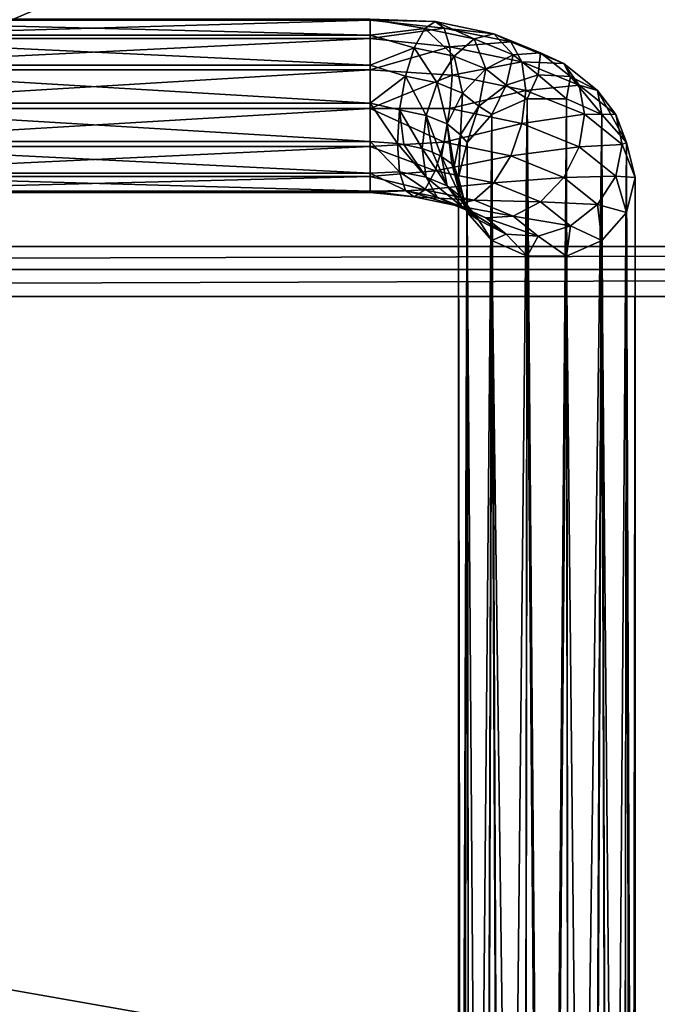
# Model space of a CAD drawing. Units: millimetres. Extents: x -300 to 300, y -145 to 282.
# Drawn here: x -145 to -127, y 203 to 231 of the extents above; entities that cross this region are included whole.
import ezdxf

# ---------------------------------------------------------------- set-up
doc = ezdxf.new("R2010")
doc.units = ezdxf.units.MM
doc.header["$LTSCALE"] = 65.185185
for name, color, linetype in [('156', 7, 'CONTINUOUS'), ('158', 7, 'CONTINUOUS'), ('159', 7, 'CONTINUOUS'), ('178', 7, 'CONTINUOUS'), ('726', 7, 'CONTINUOUS'), ('727', 7, 'CONTINUOUS'), ('728', 7, 'CONTINUOUS'), ('729', 7, 'CONTINUOUS'), ('731', 7, 'CONTINUOUS'), ('732', 7, 'CONTINUOUS')]:
    doc.layers.add(name, color=color, linetype=linetype)

msp = doc.modelspace()

# ---------------------------------------------------------------- linework, layer by layer
at = {"layer": '156', "color": 253, "linetype": 'Continuous', "true_color": 0xa0abb8}
for points in [[(-257.25, 183.5, -314), (-257.25, 279.5, -314), (-31.75, 279.5, -314), (-257.25, 183.5, -314)], [(-31.75, 183.5, -314), (-257.25, 183.5, -314), (-31.75, 279.5, -314), (-31.75, 183.5, -314)]]:
    msp.add_3dface(points, dxfattribs=at)
at = {"layer": '158', "color": 253, "linetype": 'Continuous', "true_color": 0xa0abb8}
for points in [[(-257.25, 280.914, -230.414), (-257.25, 224.586, -174.086), (-31.75, 224.586, -174.086), (-257.25, 280.914, -230.414)], [(-31.75, 280.914, -230.414), (-257.25, 280.914, -230.414), (-31.75, 224.586, -174.086), (-31.75, 280.914, -230.414)]]:
    msp.add_3dface(points, dxfattribs=at)
at = {"layer": '159', "color": 253, "linetype": 'Continuous', "true_color": 0xa0abb8}
for points in [[(-31.75, 183.5, -173.5), (-31.75, 223.172, -173.5), (-257.25, 223.172, -173.5), (-31.75, 183.5, -173.5)], [(-257.25, 183.5, -173.5), (-31.75, 183.5, -173.5), (-257.25, 223.172, -173.5), (-257.25, 183.5, -173.5)]]:
    msp.add_3dface(points, dxfattribs=at)
at = {"layer": '178', "color": 253, "linetype": 'Continuous', "true_color": 0xa0abb8}
for points in [[(-31.75, 224.586, -174.086), (-257.25, 224.586, -174.086), (-257.25, 223.937, -173.652), (-31.75, 224.586, -174.086)], [(-31.75, 223.935, -173.651), (-31.75, 224.586, -174.086), (-257.25, 223.937, -173.652), (-31.75, 223.935, -173.651)], [(-257.25, 223.172, -173.5), (-31.75, 223.935, -173.651), (-257.25, 223.937, -173.652), (-257.25, 223.172, -173.5)], [(-257.25, 223.172, -173.5), (-31.75, 223.172, -173.5), (-31.75, 223.935, -173.651), (-257.25, 223.172, -173.5)]]:
    msp.add_3dface(points, dxfattribs=at)
at = {"layer": '726', "color": 253, "linetype": 'Continuous', "true_color": 0xa0abb8}
for points in [[(-153.5, 229.587, 306.834), (-153.5, 228.495, 307.049), (-135.5, 229.587, 306.834), (-153.5, 229.587, 306.834)], [(-135.5, 229.587, 306.834), (-153.5, 228.495, 307.049), (-135.5, 228.495, 307.049), (-135.5, 229.587, 306.834)], [(-153.5, 228.495, 307.049), (-153.5, 227.418, 306.77), (-135.5, 228.495, 307.049), (-153.5, 228.495, 307.049)], [(-135.5, 228.495, 307.049), (-153.5, 227.418, 306.77), (-135.5, 227.418, 306.77), (-135.5, 228.495, 307.049)], [(-153.5, 226.663, 302.934), (-153.5, 227.553, 302.267), (-135.5, 226.663, 302.934), (-153.5, 226.663, 302.934)], [(-135.5, 226.663, 302.934), (-153.5, 227.553, 302.267), (-135.5, 227.553, 302.267), (-135.5, 226.663, 302.934)], [(-153.5, 227.418, 306.77), (-153.5, 226.57, 306.05), (-135.5, 227.418, 306.77), (-153.5, 227.418, 306.77)], [(-135.5, 227.418, 306.77), (-153.5, 226.57, 306.05), (-135.5, 226.57, 306.05), (-135.5, 227.418, 306.77)], [(-153.5, 226.15, 303.922), (-153.5, 226.663, 302.934), (-135.5, 226.15, 303.922), (-153.5, 226.15, 303.922)], [(-135.5, 226.15, 303.922), (-153.5, 226.663, 302.934), (-135.5, 226.663, 302.934), (-135.5, 226.15, 303.922)], [(-153.5, 226.57, 306.05), (-153.5, 226.117, 305.034), (-135.5, 226.57, 306.05), (-153.5, 226.57, 306.05)], [(-135.5, 226.57, 306.05), (-153.5, 226.117, 305.034), (-135.5, 226.117, 305.034), (-135.5, 226.57, 306.05)], [(-153.5, 226.117, 305.034), (-153.5, 226.15, 303.922), (-135.5, 226.117, 305.034), (-153.5, 226.117, 305.034)], [(-135.5, 226.117, 305.034), (-153.5, 226.15, 303.922), (-135.5, 226.15, 303.922), (-135.5, 226.117, 305.034)]]:
    msp.add_3dface(points, dxfattribs=at)
at = {"layer": '727', "color": 253, "linetype": 'Continuous', "true_color": 0xa0abb8}
for points in [[(-153.5, 230.57, 303.051), (-153.5, 231.023, 304.067), (-135.5, 230.57, 303.051), (-153.5, 230.57, 303.051)], [(-153.5, 231.023, 304.067), (-153.5, 230.99, 305.18), (-135.5, 231.023, 304.067), (-153.5, 231.023, 304.067)], [(-135.5, 230.57, 303.051), (-153.5, 231.023, 304.067), (-135.5, 231.023, 304.067), (-135.5, 230.57, 303.051)], [(-135.5, 231.023, 304.067), (-153.5, 230.99, 305.18), (-135.5, 230.99, 305.18), (-135.5, 231.023, 304.067)], [(-153.5, 230.99, 305.18), (-153.5, 230.477, 306.167), (-135.5, 230.99, 305.18), (-153.5, 230.99, 305.18)], [(-135.5, 230.99, 305.18), (-153.5, 230.477, 306.167), (-135.5, 230.477, 306.167), (-135.5, 230.99, 305.18)], [(-153.5, 229.722, 302.332), (-153.5, 230.57, 303.051), (-135.5, 229.722, 302.332), (-153.5, 229.722, 302.332)], [(-135.5, 229.722, 302.332), (-153.5, 230.57, 303.051), (-135.5, 230.57, 303.051), (-135.5, 229.722, 302.332)], [(-153.5, 230.477, 306.167), (-153.5, 229.587, 306.834), (-135.5, 230.477, 306.167), (-153.5, 230.477, 306.167)], [(-153.5, 229.587, 306.834), (-135.5, 229.587, 306.834), (-135.5, 230.477, 306.167), (-153.5, 229.587, 306.834)], [(-153.5, 228.645, 302.052), (-153.5, 229.722, 302.332), (-135.5, 228.645, 302.052), (-153.5, 228.645, 302.052)], [(-135.5, 228.645, 302.052), (-153.5, 229.722, 302.332), (-135.5, 229.722, 302.332), (-135.5, 228.645, 302.052)], [(-153.5, 227.553, 302.267), (-153.5, 228.645, 302.052), (-135.5, 227.553, 302.267), (-153.5, 227.553, 302.267)], [(-135.5, 227.553, 302.267), (-153.5, 228.645, 302.052), (-135.5, 228.645, 302.052), (-135.5, 227.553, 302.267)]]:
    msp.add_3dface(points, dxfattribs=at)
at = {"layer": '728', "color": 253, "linetype": 'Continuous', "true_color": 0xa0abb8}
for points in [[(-135.5, 229.587, 306.834), (-135.5, 228.495, 307.049), (-133.182, 229.438, 306.499), (-135.5, 229.587, 306.834)], [(-133.182, 229.438, 306.499), (-135.5, 228.495, 307.049), (-133.241, 228.49, 306.723), (-133.182, 229.438, 306.499)], [(-133.182, 229.438, 306.499), (-133.241, 228.49, 306.723), (-131.09, 229.004, 305.525), (-133.182, 229.438, 306.499)], [(-131.09, 229.004, 305.525), (-133.241, 228.49, 306.723), (-131.202, 228.067, 305.773), (-131.09, 229.004, 305.525)], [(-131.09, 229.004, 305.525), (-131.202, 228.067, 305.773), (-129.43, 228.328, 304.007), (-131.09, 229.004, 305.525)], [(-135.5, 228.495, 307.049), (-135.5, 227.418, 306.77), (-133.409, 227.539, 306.582), (-135.5, 228.495, 307.049)], [(-133.241, 228.49, 306.723), (-135.5, 228.495, 307.049), (-133.409, 227.539, 306.582), (-133.241, 228.49, 306.723)], [(-133.241, 228.49, 306.723), (-133.409, 227.539, 306.582), (-131.202, 228.067, 305.773), (-133.241, 228.49, 306.723)], [(-129.43, 228.328, 304.007), (-131.202, 228.067, 305.773), (-129.584, 227.408, 304.294), (-129.43, 228.328, 304.007)], [(-129.43, 228.328, 304.007), (-129.584, 227.408, 304.294), (-128.365, 227.476, 302.094), (-129.43, 228.328, 304.007)], [(-131.202, 228.067, 305.773), (-133.409, 227.539, 306.582), (-131.52, 227.148, 305.703), (-131.202, 228.067, 305.773)], [(-131.202, 228.067, 305.773), (-131.52, 227.148, 305.703), (-129.584, 227.408, 304.294), (-131.202, 228.067, 305.773)], [(-135.5, 226.663, 302.934), (-135.5, 227.553, 302.267), (-134.669, 226.703, 302.709), (-135.5, 226.663, 302.934)], [(-134.669, 226.703, 302.709), (-135.5, 227.553, 302.267), (-134.727, 227.503, 302.155), (-134.669, 226.703, 302.709)], [(-133.409, 227.539, 306.582), (-135.5, 227.418, 306.77), (-133.659, 226.731, 306.098), (-133.409, 227.539, 306.582)], [(-134.669, 226.703, 302.709), (-134.727, 227.503, 302.155), (-133.918, 226.547, 302.36), (-134.669, 226.703, 302.709)], [(-133.918, 226.547, 302.36), (-134.727, 227.503, 302.155), (-134.543, 227.476, 302.093), (-133.918, 226.547, 302.36)], [(-134.03, 227.359, 301.83), (-133.918, 226.547, 302.36), (-134.543, 227.476, 302.093), (-134.03, 227.359, 301.83)], [(-133.409, 227.539, 306.582), (-133.659, 226.731, 306.098), (-131.52, 227.148, 305.703), (-133.409, 227.539, 306.582)], [(-128.365, 227.476, 302.094), (-129.584, 227.408, 304.294), (-128.546, 226.578, 302.429), (-128.365, 227.476, 302.094)], [(-128.365, 227.476, 302.094), (-128.546, 226.578, 302.429), (-128, 226.536, 299.983), (-128.365, 227.476, 302.094)], [(-135.5, 227.418, 306.77), (-135.5, 226.57, 306.05), (-133.659, 226.731, 306.098), (-135.5, 227.418, 306.77)], [(-133.918, 226.547, 302.36), (-134.03, 227.359, 301.83), (-133.323, 226.305, 301.815), (-133.918, 226.547, 302.36)], [(-133.323, 226.305, 301.815), (-134.03, 227.359, 301.83), (-133.732, 227.255, 301.598), (-133.323, 226.305, 301.815)], [(-133.477, 227.134, 301.324), (-133.323, 226.305, 301.815), (-133.732, 227.255, 301.598), (-133.477, 227.134, 301.324)], [(-129.584, 227.408, 304.294), (-131.52, 227.148, 305.703), (-130.022, 226.538, 304.333), (-129.584, 227.408, 304.294)], [(-129.584, 227.408, 304.294), (-130.022, 226.538, 304.333), (-128.546, 226.578, 302.429), (-129.584, 227.408, 304.294)], [(-131.52, 227.148, 305.703), (-133.659, 226.731, 306.098), (-131.997, 226.386, 305.324), (-131.52, 227.148, 305.703)], [(-133.323, 226.305, 301.815), (-133.477, 227.134, 301.324), (-132.941, 226, 301.129), (-133.323, 226.305, 301.815)], [(-132.941, 226, 301.129), (-133.477, 227.134, 301.324), (-133.19, 226.926, 300.857), (-132.941, 226, 301.129)], [(-133.122, 226.85, 300.687), (-132.941, 226, 301.129), (-133.19, 226.926, 300.857), (-133.122, 226.85, 300.687)], [(-131.52, 227.148, 305.703), (-131.997, 226.386, 305.324), (-130.022, 226.538, 304.333), (-131.52, 227.148, 305.703)], [(-133.659, 226.731, 306.098), (-135.5, 226.57, 306.05), (-133.955, 226.187, 305.344), (-133.659, 226.731, 306.098)], [(-134.501, 226.172, 303.51), (-135.5, 226.663, 302.934), (-134.669, 226.703, 302.709), (-134.501, 226.172, 303.51)], [(-135.5, 226.15, 303.922), (-135.5, 226.663, 302.934), (-134.501, 226.172, 303.51), (-135.5, 226.15, 303.922)], [(-134.501, 226.172, 303.51), (-134.669, 226.703, 302.709), (-133.599, 225.985, 303.09), (-134.501, 226.172, 303.51)], [(-133.599, 225.985, 303.09), (-134.669, 226.703, 302.709), (-133.918, 226.547, 302.36), (-133.599, 225.985, 303.09)], [(-133.659, 226.731, 306.098), (-133.955, 226.187, 305.344), (-131.997, 226.386, 305.324), (-133.659, 226.731, 306.098)], [(-132.941, 226, 301.129), (-133.122, 226.85, 300.687), (-132.752, 225.545, 300.424), (-132.941, 226, 301.129)], [(-132.752, 225.545, 300.424), (-133.122, 226.85, 300.687), (-133, 226.536, 299.983), (-132.752, 225.545, 300.424)], [(-135.5, 226.57, 306.05), (-135.5, 226.117, 305.034), (-133.955, 226.187, 305.344), (-135.5, 226.57, 306.05)], [(-131.997, 226.386, 305.324), (-133.955, 226.187, 305.344), (-132.56, 225.897, 304.694), (-131.997, 226.386, 305.324)], [(-133.599, 225.985, 303.09), (-133.918, 226.547, 302.36), (-132.884, 225.694, 302.436), (-133.599, 225.985, 303.09)], [(-132.884, 225.694, 302.436), (-133.918, 226.547, 302.36), (-133.323, 226.305, 301.815), (-132.884, 225.694, 302.436)], [(-131.997, 226.386, 305.324), (-132.56, 225.897, 304.694), (-130.679, 225.849, 304.118), (-131.997, 226.386, 305.324)], [(-130.022, 226.538, 304.333), (-131.997, 226.386, 305.324), (-130.679, 225.849, 304.118), (-130.022, 226.538, 304.333)], [(-130.022, 226.538, 304.333), (-130.679, 225.849, 304.118), (-129.062, 225.77, 302.607), (-130.022, 226.538, 304.333)], [(-128.546, 226.578, 302.429), (-130.022, 226.538, 304.333), (-129.062, 225.77, 302.607), (-128.546, 226.578, 302.429)], [(-128.546, 226.578, 302.429), (-129.062, 225.77, 302.607), (-128.248, 225.545, 300.424), (-128.546, 226.578, 302.429)], [(-128, 226.536, 299.983), (-128.546, 226.578, 302.429), (-128.248, 225.545, 300.424), (-128, 226.536, 299.983)], [(-133.955, 226.187, 305.344), (-135.5, 226.117, 305.034), (-134.251, 225.99, 304.435), (-133.955, 226.187, 305.344)], [(-134.251, 225.99, 304.435), (-135.5, 226.15, 303.922), (-134.501, 226.172, 303.51), (-134.251, 225.99, 304.435)], [(-135.5, 226.117, 305.034), (-135.5, 226.15, 303.922), (-134.251, 225.99, 304.435), (-135.5, 226.117, 305.034)], [(-134.251, 225.99, 304.435), (-134.501, 226.172, 303.51), (-133.122, 225.757, 303.91), (-134.251, 225.99, 304.435)], [(-133.122, 225.757, 303.91), (-134.501, 226.172, 303.51), (-133.599, 225.985, 303.09), (-133.122, 225.757, 303.91)], [(-133.955, 226.187, 305.344), (-134.251, 225.99, 304.435), (-132.56, 225.897, 304.694), (-133.955, 226.187, 305.344)], [(-132.884, 225.694, 302.436), (-133.323, 226.305, 301.815), (-132.425, 225.327, 301.612), (-132.884, 225.694, 302.436)], [(-132.425, 225.327, 301.612), (-133.323, 226.305, 301.815), (-132.941, 226, 301.129), (-132.425, 225.327, 301.612)], [(-132.56, 225.897, 304.694), (-134.251, 225.99, 304.435), (-133.122, 225.757, 303.91), (-132.56, 225.897, 304.694)], [(-133.122, 225.757, 303.91), (-133.599, 225.985, 303.09), (-132.227, 225.392, 303.092), (-133.122, 225.757, 303.91)], [(-132.227, 225.392, 303.092), (-133.599, 225.985, 303.09), (-132.884, 225.694, 302.436), (-132.227, 225.392, 303.092)], [(-132.56, 225.897, 304.694), (-133.122, 225.757, 303.91), (-131.453, 225.447, 303.682), (-132.56, 225.897, 304.694)], [(-132.425, 225.327, 301.612), (-132.941, 226, 301.129), (-132.752, 225.545, 300.424), (-132.425, 225.327, 301.612)], [(-130.679, 225.849, 304.118), (-132.56, 225.897, 304.694), (-131.453, 225.447, 303.682), (-130.679, 225.849, 304.118)], [(-130.679, 225.849, 304.118), (-131.453, 225.447, 303.682), (-129.833, 225.173, 302.599), (-130.679, 225.849, 304.118)], [(-129.062, 225.77, 302.607), (-130.679, 225.849, 304.118), (-129.833, 225.173, 302.599), (-129.062, 225.77, 302.607)], [(-131.453, 225.447, 303.682), (-133.122, 225.757, 303.91), (-132.227, 225.392, 303.092), (-131.453, 225.447, 303.682)], [(-132.227, 225.392, 303.092), (-132.884, 225.694, 302.436), (-131.653, 224.933, 302.06), (-132.227, 225.392, 303.092)], [(-131.653, 224.933, 302.06), (-132.884, 225.694, 302.436), (-132.425, 225.327, 301.612), (-131.653, 224.933, 302.06)], [(-132.059, 224.751, 300.778), (-132.425, 225.327, 301.612), (-132.752, 225.545, 300.424), (-132.059, 224.751, 300.778)], [(-129.062, 225.77, 302.607), (-129.833, 225.173, 302.599), (-128.941, 224.751, 300.778), (-129.062, 225.77, 302.607)], [(-128.248, 225.545, 300.424), (-129.062, 225.77, 302.607), (-128.941, 224.751, 300.778), (-128.248, 225.545, 300.424)], [(-131.653, 224.933, 302.06), (-132.425, 225.327, 301.612), (-132.059, 224.751, 300.778), (-131.653, 224.933, 302.06)], [(-131.453, 225.447, 303.682), (-132.227, 225.392, 303.092), (-130.743, 224.879, 302.407), (-131.453, 225.447, 303.682)], [(-130.743, 224.879, 302.407), (-132.227, 225.392, 303.092), (-131.653, 224.933, 302.06), (-130.743, 224.879, 302.407)], [(-129.833, 225.173, 302.599), (-131.453, 225.447, 303.682), (-130.743, 224.879, 302.407), (-129.833, 225.173, 302.599)], [(-129.833, 225.173, 302.599), (-130.743, 224.879, 302.407), (-129.944, 224.31, 300.974), (-129.833, 225.173, 302.599)], [(-128.941, 224.751, 300.778), (-129.833, 225.173, 302.599), (-129.944, 224.31, 300.974), (-128.941, 224.751, 300.778)], [(-131.056, 224.31, 300.974), (-131.653, 224.933, 302.06), (-132.059, 224.751, 300.778), (-131.056, 224.31, 300.974)], [(-130.743, 224.879, 302.407), (-131.653, 224.933, 302.06), (-131.056, 224.31, 300.974), (-130.743, 224.879, 302.407)], [(-129.944, 224.31, 300.974), (-130.743, 224.879, 302.407), (-131.056, 224.31, 300.974), (-129.944, 224.31, 300.974)]]:
    msp.add_3dface(points, dxfattribs=at)
at = {"layer": '729', "color": 253, "linetype": 'Continuous', "true_color": 0xa0abb8}
for points in [[(-135.5, 230.57, 303.051), (-135.5, 231.023, 304.067), (-133.955, 230.754, 303.31), (-135.5, 230.57, 303.051)], [(-135.5, 231.023, 304.067), (-135.5, 230.99, 305.18), (-133.659, 230.951, 304.219), (-135.5, 231.023, 304.067)], [(-133.955, 230.754, 303.31), (-135.5, 231.023, 304.067), (-133.659, 230.951, 304.219), (-133.955, 230.754, 303.31)], [(-135.5, 230.99, 305.18), (-135.5, 230.477, 306.167), (-133.409, 230.769, 305.144), (-135.5, 230.99, 305.18)], [(-133.659, 230.951, 304.219), (-135.5, 230.99, 305.18), (-133.409, 230.769, 305.144), (-133.659, 230.951, 304.219)], [(-133.955, 230.754, 303.31), (-133.659, 230.951, 304.219), (-132.56, 230.465, 302.661), (-133.955, 230.754, 303.31)], [(-133.659, 230.951, 304.219), (-133.409, 230.769, 305.144), (-131.997, 230.606, 303.445), (-133.659, 230.951, 304.219)], [(-132.56, 230.465, 302.661), (-133.659, 230.951, 304.219), (-131.997, 230.606, 303.445), (-132.56, 230.465, 302.661)], [(-133.409, 230.769, 305.144), (-135.5, 230.477, 306.167), (-133.241, 230.238, 305.945), (-133.409, 230.769, 305.144)], [(-134.251, 230.21, 302.556), (-135.5, 230.57, 303.051), (-133.955, 230.754, 303.31), (-134.251, 230.21, 302.556)], [(-135.5, 229.722, 302.332), (-135.5, 230.57, 303.051), (-134.251, 230.21, 302.556), (-135.5, 229.722, 302.332)], [(-134.251, 230.21, 302.556), (-133.955, 230.754, 303.31), (-133.122, 229.977, 302.031), (-134.251, 230.21, 302.556)], [(-133.122, 229.977, 302.031), (-133.955, 230.754, 303.31), (-132.56, 230.465, 302.661), (-133.122, 229.977, 302.031)], [(-133.409, 230.769, 305.144), (-133.241, 230.238, 305.945), (-131.52, 230.378, 304.265), (-133.409, 230.769, 305.144)], [(-131.997, 230.606, 303.445), (-133.409, 230.769, 305.144), (-131.52, 230.378, 304.265), (-131.997, 230.606, 303.445)], [(-132.56, 230.465, 302.661), (-131.997, 230.606, 303.445), (-131.453, 230.015, 301.648), (-132.56, 230.465, 302.661)], [(-131.997, 230.606, 303.445), (-131.52, 230.378, 304.265), (-130.679, 230.069, 302.239), (-131.997, 230.606, 303.445)], [(-131.453, 230.015, 301.648), (-131.997, 230.606, 303.445), (-130.679, 230.069, 302.239), (-131.453, 230.015, 301.648)], [(-135.5, 230.477, 306.167), (-135.5, 229.587, 306.834), (-133.241, 230.238, 305.945), (-135.5, 230.477, 306.167)], [(-131.52, 230.378, 304.265), (-133.241, 230.238, 305.945), (-131.202, 229.815, 304.995), (-131.52, 230.378, 304.265)], [(-133.122, 229.977, 302.031), (-132.56, 230.465, 302.661), (-132.227, 229.612, 301.213), (-133.122, 229.977, 302.031)], [(-132.227, 229.612, 301.213), (-132.56, 230.465, 302.661), (-131.453, 230.015, 301.648), (-132.227, 229.612, 301.213)], [(-131.52, 230.378, 304.265), (-131.202, 229.815, 304.995), (-130.022, 229.768, 302.895), (-131.52, 230.378, 304.265)], [(-130.679, 230.069, 302.239), (-131.52, 230.378, 304.265), (-130.022, 229.768, 302.895), (-130.679, 230.069, 302.239)], [(-135.5, 229.587, 306.834), (-133.182, 229.438, 306.499), (-133.241, 230.238, 305.945), (-135.5, 229.587, 306.834)], [(-134.501, 229.402, 302.072), (-135.5, 229.722, 302.332), (-134.251, 230.21, 302.556), (-134.501, 229.402, 302.072)], [(-134.501, 229.402, 302.072), (-134.251, 230.21, 302.556), (-133.599, 229.215, 301.652), (-134.501, 229.402, 302.072)], [(-133.599, 229.215, 301.652), (-134.251, 230.21, 302.556), (-133.122, 229.977, 302.031), (-133.599, 229.215, 301.652)], [(-133.599, 229.215, 301.652), (-133.122, 229.977, 302.031), (-132.884, 228.923, 300.998), (-133.599, 229.215, 301.652)], [(-133.241, 230.238, 305.945), (-133.182, 229.438, 306.499), (-131.202, 229.815, 304.995), (-133.241, 230.238, 305.945)], [(-132.884, 228.923, 300.998), (-133.122, 229.977, 302.031), (-132.227, 229.612, 301.213), (-132.884, 228.923, 300.998)], [(-132.227, 229.612, 301.213), (-131.453, 230.015, 301.648), (-131.653, 229.153, 300.181), (-132.227, 229.612, 301.213)], [(-131.653, 229.153, 300.181), (-131.453, 230.015, 301.648), (-130.743, 229.447, 300.373), (-131.653, 229.153, 300.181)], [(-131.453, 230.015, 301.648), (-130.679, 230.069, 302.239), (-130.743, 229.447, 300.373), (-131.453, 230.015, 301.648)], [(-130.743, 229.447, 300.373), (-130.679, 230.069, 302.239), (-129.833, 229.393, 300.72), (-130.743, 229.447, 300.373)], [(-130.679, 230.069, 302.239), (-130.022, 229.768, 302.895), (-129.833, 229.393, 300.72), (-130.679, 230.069, 302.239)], [(-135.5, 228.645, 302.052), (-135.5, 229.722, 302.332), (-134.501, 229.402, 302.072), (-135.5, 228.645, 302.052)], [(-133.182, 229.438, 306.499), (-131.09, 229.004, 305.525), (-131.202, 229.815, 304.995), (-133.182, 229.438, 306.499)], [(-131.202, 229.815, 304.995), (-131.09, 229.004, 305.525), (-129.584, 229.156, 303.515), (-131.202, 229.815, 304.995)], [(-130.022, 229.768, 302.895), (-131.202, 229.815, 304.995), (-129.584, 229.156, 303.515), (-130.022, 229.768, 302.895)], [(-130.022, 229.768, 302.895), (-129.584, 229.156, 303.515), (-129.062, 228.999, 301.169), (-130.022, 229.768, 302.895)], [(-129.833, 229.393, 300.72), (-130.022, 229.768, 302.895), (-129.062, 228.999, 301.169), (-129.833, 229.393, 300.72)], [(-132.884, 228.923, 300.998), (-132.227, 229.612, 301.213), (-132.425, 228.556, 300.174), (-132.884, 228.923, 300.998)], [(-132.425, 228.556, 300.174), (-132.227, 229.612, 301.213), (-131.653, 229.153, 300.181), (-132.425, 228.556, 300.174)], [(-131.653, 229.153, 300.181), (-130.743, 229.447, 300.373), (-131.056, 228.763, 298.991), (-131.653, 229.153, 300.181)], [(-131.056, 228.763, 298.991), (-130.743, 229.447, 300.373), (-129.944, 228.763, 298.991), (-131.056, 228.763, 298.991)], [(-130.743, 229.447, 300.373), (-129.833, 229.393, 300.72), (-129.944, 228.763, 298.991), (-130.743, 229.447, 300.373)], [(-134.669, 228.451, 301.931), (-135.5, 228.645, 302.052), (-134.501, 229.402, 302.072), (-134.669, 228.451, 301.931)], [(-134.669, 228.451, 301.931), (-134.501, 229.402, 302.072), (-133.918, 228.295, 301.582), (-134.669, 228.451, 301.931)], [(-133.918, 228.295, 301.582), (-134.501, 229.402, 302.072), (-133.599, 229.215, 301.652), (-133.918, 228.295, 301.582)], [(-133.918, 228.295, 301.582), (-133.599, 229.215, 301.652), (-133.323, 228.053, 301.037), (-133.918, 228.295, 301.582)], [(-133.323, 228.053, 301.037), (-133.599, 229.215, 301.652), (-132.884, 228.923, 300.998), (-133.323, 228.053, 301.037)], [(-132.425, 228.556, 300.174), (-131.653, 229.153, 300.181), (-132.059, 228.322, 299.188), (-132.425, 228.556, 300.174)], [(-132.059, 228.322, 299.188), (-131.653, 229.153, 300.181), (-131.056, 228.763, 298.991), (-132.059, 228.322, 299.188)], [(-131.09, 229.004, 305.525), (-129.43, 228.328, 304.007), (-129.584, 229.156, 303.515), (-131.09, 229.004, 305.525)], [(-129.944, 228.763, 298.991), (-129.833, 229.393, 300.72), (-128.941, 228.322, 299.188), (-129.944, 228.763, 298.991)], [(-129.833, 229.393, 300.72), (-129.062, 228.999, 301.169), (-128.941, 228.322, 299.188), (-129.833, 229.393, 300.72)], [(-129.584, 229.156, 303.515), (-129.43, 228.328, 304.007), (-128.546, 228.326, 301.651), (-129.584, 229.156, 303.515)], [(-129.062, 228.999, 301.169), (-129.584, 229.156, 303.515), (-128.546, 228.326, 301.651), (-129.062, 228.999, 301.169)], [(-133.323, 228.053, 301.037), (-132.884, 228.923, 300.998), (-132.941, 227.748, 300.351), (-133.323, 228.053, 301.037)], [(-132.941, 227.748, 300.351), (-132.884, 228.923, 300.998), (-132.425, 228.556, 300.174), (-132.941, 227.748, 300.351)], [(-129.062, 228.999, 301.169), (-128.546, 228.326, 301.651), (-128.248, 227.527, 299.542), (-129.062, 228.999, 301.169)], [(-128.941, 228.322, 299.188), (-129.062, 228.999, 301.169), (-128.248, 227.527, 299.542), (-128.941, 228.322, 299.188)], [(-135.5, 227.553, 302.267), (-135.5, 228.645, 302.052), (-134.727, 227.503, 302.155), (-135.5, 227.553, 302.267)], [(-134.727, 227.503, 302.155), (-135.5, 228.645, 302.052), (-134.669, 228.451, 301.931), (-134.727, 227.503, 302.155)], [(-134.543, 227.476, 302.093), (-134.727, 227.503, 302.155), (-134.669, 228.451, 301.931), (-134.543, 227.476, 302.093)], [(-134.03, 227.359, 301.83), (-134.543, 227.476, 302.093), (-134.669, 228.451, 301.931), (-134.03, 227.359, 301.83)], [(-134.03, 227.359, 301.83), (-134.669, 228.451, 301.931), (-133.918, 228.295, 301.582), (-134.03, 227.359, 301.83)], [(-133.732, 227.255, 301.598), (-134.03, 227.359, 301.83), (-133.918, 228.295, 301.582), (-133.732, 227.255, 301.598)], [(-133.477, 227.134, 301.324), (-133.732, 227.255, 301.598), (-133.918, 228.295, 301.582), (-133.477, 227.134, 301.324)], [(-133.477, 227.134, 301.324), (-133.918, 228.295, 301.582), (-133.323, 228.053, 301.037), (-133.477, 227.134, 301.324)], [(-132.941, 227.748, 300.351), (-132.425, 228.556, 300.174), (-132.752, 227.527, 299.542), (-132.941, 227.748, 300.351)], [(-132.752, 227.527, 299.542), (-132.425, 228.556, 300.174), (-132.059, 228.322, 299.188), (-132.752, 227.527, 299.542)], [(-129.43, 228.328, 304.007), (-128.365, 227.476, 302.094), (-128.546, 228.326, 301.651), (-129.43, 228.328, 304.007)], [(-128.546, 228.326, 301.651), (-128.365, 227.476, 302.094), (-128.248, 227.527, 299.542), (-128.546, 228.326, 301.651)], [(-133.19, 226.926, 300.857), (-133.477, 227.134, 301.324), (-133.323, 228.053, 301.037), (-133.19, 226.926, 300.857)], [(-133.122, 226.85, 300.687), (-133.19, 226.926, 300.857), (-133.323, 228.053, 301.037), (-133.122, 226.85, 300.687)], [(-133.122, 226.85, 300.687), (-133.323, 228.053, 301.037), (-132.941, 227.748, 300.351), (-133.122, 226.85, 300.687)], [(-133, 226.536, 299.983), (-133.122, 226.85, 300.687), (-132.941, 227.748, 300.351), (-133, 226.536, 299.983)], [(-133, 226.536, 299.983), (-132.941, 227.748, 300.351), (-132.752, 227.527, 299.542), (-133, 226.536, 299.983)], [(-128.365, 227.476, 302.094), (-128, 226.536, 299.983), (-128.248, 227.527, 299.542), (-128.365, 227.476, 302.094)]]:
    msp.add_3dface(points, dxfattribs=at)
at = {"layer": '731', "color": 253, "linetype": 'Continuous', "true_color": 0xa0abb8}
for points in [[(-132.752, 225.545, 300.424), (-133, 226.536, 299.983), (-132.905, 158.002, 147.692), (-132.752, 225.545, 300.424)], [(-133, 226.536, 299.983), (-133, 158.611, 147.421), (-132.905, 158.002, 147.692), (-133, 226.536, 299.983)], [(-128, 226.536, 299.983), (-128.248, 225.545, 300.424), (-128, 158.611, 147.421), (-128, 226.536, 299.983)], [(-132.752, 225.545, 300.424), (-132.905, 158.002, 147.692), (-132.665, 157.469, 147.929), (-132.752, 225.545, 300.424)], [(-132.059, 224.751, 300.778), (-132.752, 225.545, 300.424), (-132.265, 156.999, 148.139), (-132.059, 224.751, 300.778)], [(-132.752, 225.545, 300.424), (-132.665, 157.469, 147.929), (-132.265, 156.999, 148.139), (-132.752, 225.545, 300.424)], [(-128.248, 225.545, 300.424), (-128.941, 224.751, 300.778), (-128.335, 157.469, 147.929), (-128.248, 225.545, 300.424)], [(-128.248, 225.545, 300.424), (-128.335, 157.469, 147.929), (-128.095, 158.002, 147.692), (-128.248, 225.545, 300.424)], [(-128.248, 225.545, 300.424), (-128.095, 158.002, 147.692), (-128, 158.611, 147.421), (-128.248, 225.545, 300.424)], [(-132.059, 224.751, 300.778), (-132.265, 156.999, 148.139), (-131.75, 156.633, 148.301), (-132.059, 224.751, 300.778)], [(-131.056, 224.31, 300.974), (-132.059, 224.751, 300.778), (-131.146, 156.409, 148.401), (-131.056, 224.31, 300.974)], [(-132.059, 224.751, 300.778), (-131.75, 156.633, 148.301), (-131.146, 156.409, 148.401), (-132.059, 224.751, 300.778)], [(-128.941, 224.751, 300.778), (-129.944, 224.31, 300.974), (-129.25, 156.633, 148.301), (-128.941, 224.751, 300.778)], [(-128.941, 224.751, 300.778), (-129.25, 156.633, 148.301), (-128.735, 156.999, 148.139), (-128.941, 224.751, 300.778)], [(-128.941, 224.751, 300.778), (-128.735, 156.999, 148.139), (-128.335, 157.469, 147.929), (-128.941, 224.751, 300.778)], [(-131.056, 224.31, 300.974), (-131.146, 156.409, 148.401), (-130.5, 156.328, 148.438), (-131.056, 224.31, 300.974)], [(-129.944, 224.31, 300.974), (-131.056, 224.31, 300.974), (-130.5, 156.328, 148.438), (-129.944, 224.31, 300.974)], [(-129.944, 224.31, 300.974), (-130.5, 156.328, 148.438), (-129.854, 156.409, 148.401), (-129.944, 224.31, 300.974)], [(-129.944, 224.31, 300.974), (-129.854, 156.409, 148.401), (-129.25, 156.633, 148.301), (-129.944, 224.31, 300.974)]]:
    msp.add_3dface(points, dxfattribs=at)
at = {"layer": '732', "color": 253, "linetype": 'Continuous', "true_color": 0xa0abb8}
for points in [[(-132.059, 228.322, 299.188), (-131.056, 228.763, 298.991), (-131.75, 160.589, 146.54), (-132.059, 228.322, 299.188)], [(-131.056, 228.763, 298.991), (-131.146, 160.814, 146.44), (-131.75, 160.589, 146.54), (-131.056, 228.763, 298.991)], [(-131.056, 228.763, 298.991), (-130.5, 160.895, 146.404), (-131.146, 160.814, 146.44), (-131.056, 228.763, 298.991)], [(-131.056, 228.763, 298.991), (-129.944, 228.763, 298.991), (-130.5, 160.895, 146.404), (-131.056, 228.763, 298.991)], [(-129.944, 228.763, 298.991), (-129.854, 160.814, 146.44), (-130.5, 160.895, 146.404), (-129.944, 228.763, 298.991)], [(-129.944, 228.763, 298.991), (-128.941, 228.322, 299.188), (-129.854, 160.814, 146.44), (-129.944, 228.763, 298.991)], [(-132.752, 227.527, 299.542), (-132.059, 228.322, 299.188), (-132.665, 159.753, 146.912), (-132.752, 227.527, 299.542)], [(-132.059, 228.322, 299.188), (-132.265, 160.224, 146.703), (-132.665, 159.753, 146.912), (-132.059, 228.322, 299.188)], [(-132.059, 228.322, 299.188), (-131.75, 160.589, 146.54), (-132.265, 160.224, 146.703), (-132.059, 228.322, 299.188)], [(-128.941, 228.322, 299.188), (-129.25, 160.589, 146.54), (-129.854, 160.814, 146.44), (-128.941, 228.322, 299.188)], [(-128.941, 228.322, 299.188), (-128.735, 160.224, 146.703), (-129.25, 160.589, 146.54), (-128.941, 228.322, 299.188)], [(-128.941, 228.322, 299.188), (-128.248, 227.527, 299.542), (-128.735, 160.224, 146.703), (-128.941, 228.322, 299.188)], [(-133, 226.536, 299.983), (-132.752, 227.527, 299.542), (-133, 158.611, 147.421), (-133, 226.536, 299.983)], [(-133, 158.611, 147.421), (-132.752, 227.527, 299.542), (-132.905, 159.221, 147.149), (-133, 158.611, 147.421)], [(-132.752, 227.527, 299.542), (-132.665, 159.753, 146.912), (-132.905, 159.221, 147.149), (-132.752, 227.527, 299.542)], [(-128.248, 227.527, 299.542), (-128.335, 159.753, 146.912), (-128.735, 160.224, 146.703), (-128.248, 227.527, 299.542)], [(-128.248, 227.527, 299.542), (-128.095, 159.221, 147.149), (-128.335, 159.753, 146.912), (-128.248, 227.527, 299.542)], [(-128.248, 227.527, 299.542), (-128, 226.536, 299.983), (-128.095, 159.221, 147.149), (-128.248, 227.527, 299.542)], [(-128, 226.536, 299.983), (-128, 158.611, 147.421), (-128.095, 159.221, 147.149), (-128, 226.536, 299.983)]]:
    msp.add_3dface(points, dxfattribs=at)

doc.saveas('drawing.dxf')
